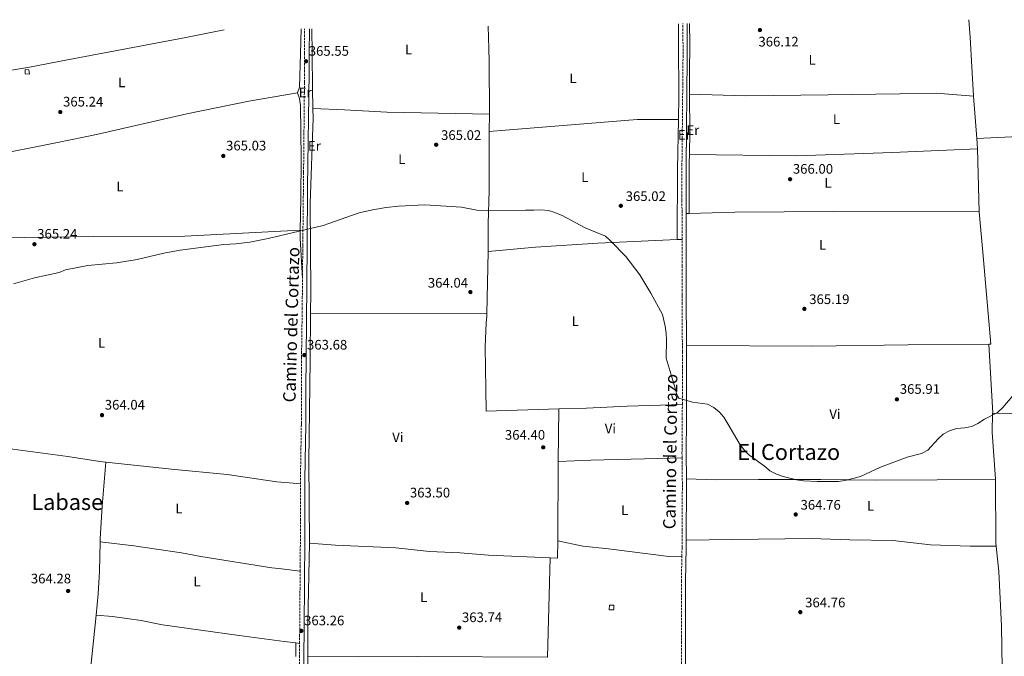
# Model space of a CAD drawing. Units: metres. Extents: x 593993 to 597442, y 4715189 to 4717548.
# Drawn here: x 595384 to 596098, y 4717069 to 4717531 of the extents above; entities that cross this region are included whole.
import ezdxf
from ezdxf.enums import TextEntityAlignment as Align

# ---------------------------------------------------------------- set-up
doc = ezdxf.new("R2010")
doc.units = ezdxf.units.M
doc.header["$MEASUREMENT"] = 0
doc.linetypes.add('DGN Style 3', pattern=[2.435890702152634, 1.739921930109024, -0.6959687720436097])
for name, color, linetype, lineweight in [('Camino', 7, 'DGN Style 3', 0), ('Caseta-cabaña', 1, 'Continuous', 0), ('Cota de punto acotado terreno', 7, 'Continuous', 0), ('Curva de nivel intermedia', 30, 'Continuous', 0), ('Etiqueta de uso rústico', 92, 'Continuous', 0), ('Línea de cambio de uso (parcela vista)', 92, 'Continuous', 0), ('Margen derecho', 7, 'Continuous', 0), ('Punto acotado terreno (símbolo)', 7, 'Continuous', 0), ('Texto de Área (paraje) menor', 7, 'Continuous', 0)]:
    doc.layers.add(name, color=color, linetype=linetype, lineweight=lineweight)
doc.styles.add('Style-Arial', font='arial.ttf')

# ---------------------------------------------------------------- blocks, each defined once
blk = doc.blocks.new('5PATER')
at = {"layer": 'Punto acotado terreno (símbolo)', "linetype": 'Continuous', "lineweight": 0}
h = blk.add_hatch(color=51, dxfattribs=at)
edge = h.paths.add_edge_path()
edge.add_ellipse((0, 0), major_axis=(-0.1095731443231308, -0.1110710700762829), ratio=0.9994222409660317, start_angle=0, end_angle=360)

msp = doc.modelspace()

# ---------------------------------------------------------------- linework, layer by layer
at = {"layer": 'Camino', "color": 7, "linetype": 'DGN Style 3', "lineweight": 0, "extrusion": (0.6370963230349366, -0.007370550106859496, 0.7707489540482595), "elevation": 344958.4611104337, "flags": 128}
msp.add_lwpolyline([(4723704.954028982, -416727.8274239487), (4723724.19447679, -416727.7332529686), (4723768.111537935, -416727.0740561077)], dxfattribs=at)
at = {"layer": 'Camino', "color": 7, "linetype": 'DGN Style 3', "lineweight": 0, "extrusion": (-2.470727273420758e-05, -0.003240358836087683, 0.9999947497182994), "elevation": -14937.07345907397, "flags": 128}
msp.add_lwpolyline([(595587.1787788462, 4717054.622947833), (595587.5787830442, 4717107.083223249)], dxfattribs=at)
at = {"layer": 'Camino', "color": 7, "linetype": 'DGN Style 3', "lineweight": 0}
for points in [[(595864.2899999978, 4717371.080000001, 364.979999999996), (595864.2699999999, 4717399.730000001, 365.2599999999949), (595864.2399999986, 4717424.930000001, 365.0099999999947), (595865.0199999987, 4717502.930000001, 365.2599999999949), (595864.9699999974, 4717527.66, 365.2599999999949)], [(595589.2699999989, 4717342.800000002, 364.229999999996), (595589.479999999, 4717366.840000001, 364.5800000000019), (595590.0699999991, 4717419.840000002, 364.9499999999972), (595590.6799999994, 4717485.000000001, 364.9600000000063), (595590.760000002, 4717505.9, 365.0200000000042), (595590.8200000002, 4717523.880000004, 365.0700000000071)], [(595864.519999998, 4717251.4, 364.9600000000063), (595864.5599999983, 4717289.74, 364.7700000000042), (595864.3099999981, 4717330.890000002, 365.0099999999947), (595864.3000000012, 4717351.689999999, 364.7700000000042), (595864.2899999978, 4717371.080000001, 364.979999999996)], [(595587.7199999976, 4717193.880000004, 363.3200000000071), (595588.4400000019, 4717237.080000003, 363.5599999999976), (595588.4400000019, 4717237.880000002, 363.5599999999976), (595588.5699999993, 4717285.880000004, 363.7400000000054), (595589.07, 4717320.880000001, 363.9100000000034), (595589.2699999989, 4717342.800000002, 364.229999999996)], [(595864.3099999981, 4717212.83, 364.7400000000054), (595864.2699999999, 4717216.050000001, 364.7700000000042), (595864.5000000001, 4717241.100000001, 365.0099999999947), (595864.519999998, 4717251.4, 364.9600000000063)], [(595864.1799999983, 4717141.15, 364.4700000000011), (595864.3099999981, 4717147.820000002, 364.5299999999989), (595864.5399999982, 4717193.980000001, 364.5299999999989), (595864.3099999981, 4717212.83, 364.7400000000054)], [(595863.260000002, 4716910.37, 363.4400000000024), (595863.5100000022, 4716963.12, 363.570000000007), (595863.739999998, 4716979.020000001, 363.8099999999978), (595863.4699999975, 4717022.040000002, 364.0500000000029), (595863.8999999989, 4717068.300000001, 364.0500000000029), (595863.8299999974, 4717123.119999999, 364.2899999999936), (595864.1799999983, 4717141.15, 364.4700000000011)], [(595357.3799999978, 4716693.340000001, 355.2500000000001), (595428.4699999979, 4716722.300000002, 356.3500000000059), (595456.2499999988, 4716733.609999999, 357.1499999999941), (595525.0599999989, 4716761.990000002, 360.3300000000019), (595566.8799999991, 4716778.490000002, 362.3399999999966), (595575.7899999986, 4716781.800000002, 362.5299999999989), (595579.6700000011, 4716785.160000003, 362.7200000000011), (595581.6600000004, 4716788.180000002, 362.7799999999989), (595582.0499999992, 4716790.41, 362.8099999999978), (595583.2299999994, 4716793, 362.8999999999943), (595584.3099999991, 4716797.960000004, 363.0200000000042), (595584.4699999979, 4716804.600000001, 363.0800000000018), (595585.25, 4716852.440000001, 363.0700000000069), (595585.469999999, 4716902.439999999, 362.8999999999943), (595585.9499999997, 4716932.17, 362.8600000000005), (595586.3099999973, 4716955.08, 362.8399999999965), (595586.3599999987, 4717002.400000001, 362.550000000003), (595587.0000000002, 4717055.720000002, 362.6000000000059), (595587.1700000024, 4717078.260000001, 362.6699999999984)]]:
    msp.add_polyline3d(points, dxfattribs=at)
at = {"layer": 'Caseta-cabaña', "color": 1, "linetype": 'Continuous', "lineweight": 0, "extrusion": (0.001715700717235085, 0.0716305049425196, 0.9974297605008228), "elevation": 339275.7803101612, "flags": 128}
msp.add_lwpolyline([(-482691.9455538064, -4717836.843315497), (-482691.9455538063, -4717833.493748362), (-482688.6045958598, -4717833.493748362), (-482688.6045958599, -4717836.843315498), (-482691.9455538064, -4717836.843315497)], close=True, dxfattribs=at)
msp.add_lwpolyline([(-482691.9455538063, -4717833.493748362), (-482688.6045958598, -4717833.493748362), (-482688.6045958599, -4717836.843315498), (-482691.9455538064, -4717836.843315497), (-482691.9455538063, -4717833.493748362)], dxfattribs=at)
at = {"layer": 'Caseta-cabaña', "color": 1, "linetype": 'Continuous', "lineweight": 0}
msp.add_polyline3d([(595391.0800000001, 4717494.039999999, 367), (595391.3600000005, 4717491.08, 366.9799999999959), (595388.2000000002, 4717491.16, 366.9400000000023), (595388.2800000003, 4717494.279999999, 367.1000000000058)], close=True, dxfattribs=at)
msp.add_polyline3d([(595391.3600000005, 4717491.08, 366.9799999999959), (595388.2000000002, 4717491.16, 366.9400000000023), (595388.2800000003, 4717494.279999999, 367.1000000000058), (595391.0800000001, 4717494.039999999, 367), (595391.3600000005, 4717491.08, 366.9799999999959)], dxfattribs=at)
at = {"layer": 'Curva de nivel intermedia', "color": 30, "linetype": 'Continuous', "lineweight": 0, "elevation": 365.0000000000001, "flags": 128}
for points in [[(596103.5500000005, 4717257.369999998), (596096.8099999992, 4717249.310000001), (596093.0000000005, 4717245.720000001), (596083.3800000002, 4717240.869999998), (596078.6900000009, 4717237.810000001), (596074.2300000016, 4717235.550000001), (596069.0199999993, 4717234.59), (596063.1699999997, 4717234.04), (596058.0199999999, 4717232.5), (596053.5700000019, 4717229.939999998), (596049.9400000019, 4717226.509999999), (596042.2999999998, 4717218.3), (596037.9200000011, 4717215.859999998), (596027.4699999995, 4717213.189999999), (596008.0400000013, 4717205.949999998), (595993.6500000012, 4717199.329999999), (595983.5300000003, 4717196.560000001), (595977.6200000005, 4717195.699999999), (595962.2400000001, 4717195.579999999), (595952.2500000012, 4717196.210000002), (595947.2900000013, 4717196.88), (595937.5200000014, 4717199.24), (595932.7300000013, 4717201.050000001), (595927.9800000016, 4717203.399999999), (595925.0300000011, 4717206.02), (595912.4800000006, 4717215.26), (595908.75, 4717219.06), (595905.6699999999, 4717223.369999999), (595897.5400000006, 4717237.459999999), (595894.4800000007, 4717242.210000002), (595891.2199999995, 4717246.140000001), (595887.4000000019, 4717249.359999999), (595882.7599999993, 4717251.65), (595871.8499999995, 4717253.13), (595862.0200000014, 4717256.119999999), (595860.4900000002, 4717258.439999999), (595859.3500000003, 4717263.289999999), (595852.8600000015, 4717285.029999998), (595852.9700000011, 4717298.34), (595852.7000000007, 4717303.34), (595851.9600000008, 4717308.279999999), (595850.1200000013, 4717316.759999999), (595841.640000001, 4717332.249999999), (595833.790000001, 4717345.52), (595823.4700000011, 4717358.689999999), (595812.5400000011, 4717370.23), (595808.8799999999, 4717373.640000001), (595794.2100000004, 4717379.609999998), (595777.4199999997, 4717388.42), (595772.2099999995, 4717390.699999999), (595767.4400000019, 4717392.199999999), (595762.0799999997, 4717392.680000001), (595756.9200000009, 4717392.359999999), (595750.9200000018, 4717392.519999999), (595723.4800000003, 4717391.859999999), (595715.6799999997, 4717392.489999999), (595704.4800000013, 4717394.680000001), (595677.8800000004, 4717396.31), (595658.9400000017, 4717395.42), (595649.9400000006, 4717394.420000001), (595640.0700000002, 4717392.749999999), (595630.3499999993, 4717390.359999999), (595625.5599999994, 4717388.84), (595608.3300000007, 4717382.730000001), (595604.2100000011, 4717381.269999999)], [(595604.2100000011, 4717381.269999999), (595564.4800000007, 4717371.880000001), (595551.1100000021, 4717369.21), (595541.0800000007, 4717368.039999999), (595532.320000001, 4717367.560000001), (595500.5600000012, 4717363.32), (595488.7200000016, 4717361.109999999), (595469.5599999994, 4717356.599999999), (595454.4100000014, 4717354.310000001), (595433.820000001, 4717352.249999999), (595417.6200000005, 4717349.06), (595412.9500000011, 4717347.24), (595394.9600000002, 4717343.279999999), (595379.8900000006, 4717339.050000001)]]:
    msp.add_lwpolyline(points, dxfattribs=at)
at = {"layer": 'Línea de cambio de uso (parcela vista)', "color": 92, "linetype": 'Continuous', "lineweight": 0, "extrusion": (-0.3114847594512247, -0.006233983925609932, 0.950230699395693), "elevation": -214620.5170439411, "flags": 128}
msp.add_lwpolyline([(-4704597.140586602, 655773.8129312), (-4704635.616083876, 655774.454888634), (-4704644.549498492, 655774.3683257394), (-4704660.906029755, 655774.1981056605)], dxfattribs=at)
at = {"layer": 'Línea de cambio de uso (parcela vista)', "color": 92, "linetype": 'Continuous', "lineweight": 0, "extrusion": (-0.3636873883216347, -0.02204166006808759, 0.9312602476199826), "elevation": -320424.9465445673, "flags": 128}
msp.add_lwpolyline([(-4672830.920387927, 819985.060703834), (-4672818.009834614, 819985.005812269), (-4672775.310908605, 819984.8411375739)], dxfattribs=at)
at = {"layer": 'Línea de cambio de uso (parcela vista)', "color": 92, "linetype": 'Continuous', "lineweight": 0, "extrusion": (0.02487786566934036, 0.001264356862701384, 0.9996896984572075), "elevation": 21146.16246934551, "flags": 128}
msp.add_lwpolyline([(4681212.792323344, -834000.1431572213), (4681194.818391256, -833998.778771135), (4681170.701027923, -833996.9315922315), (4681166.697346793, -833995.3258097362)], dxfattribs=at)
at = {"layer": 'Línea de cambio de uso (parcela vista)', "color": 92, "linetype": 'Continuous', "lineweight": 0, "extrusion": (-0.6652033813656933, -0.007228453869876166, 0.7466272235019957), "elevation": -430020.5049000882, "flags": 128}
msp.add_lwpolyline([(-4710715.991586016, 483177.1143313356), (-4710730.174008659, 483176.9189139204), (-4710755.855317758, 483176.9464430814), (-4710773.766216292, 483176.964010247)], dxfattribs=at)
at = {"layer": 'Línea de cambio de uso (parcela vista)', "color": 92, "linetype": 'Continuous', "lineweight": 0, "extrusion": (0.3449666064012549, -0.0004818389967026977, 0.9386148349025722), "elevation": 203624.9545725911, "flags": 128}
msp.add_lwpolyline([(4718260.430252127, -552980.8494370657), (4718277.250724589, -552981.1972964838), (4718304.220446861, -552980.965390205)], dxfattribs=at)
at = {"layer": 'Línea de cambio de uso (parcela vista)', "color": 92, "linetype": 'Continuous', "lineweight": 0, "extrusion": (-0.0002653919079264557, 0.003247335385388112, 0.9999946921759286), "elevation": 15527.34796514765, "flags": 128}
msp.add_lwpolyline([(596075.4762270061, 4717449.450752643), (596077.9762534574, 4717418.860591354)], dxfattribs=at)
at = {"layer": 'Línea de cambio de uso (parcela vista)', "color": 92, "linetype": 'Continuous', "lineweight": 0, "extrusion": (-0.01031305613289231, -0.210748483021314, 0.9774859169202464), "elevation": -999984.4730789404, "flags": 128}
msp.add_lwpolyline([(364309.9411246608, 4634277.96244091), (364332.738163545, 4634277.966598556), (364363.5451916707, 4634277.962440909), (364437.9344726041, 4634280.047742357)], dxfattribs=at)
at = {"layer": 'Línea de cambio de uso (parcela vista)', "color": 92, "linetype": 'Continuous', "lineweight": 0, "extrusion": (2.820611892346279e-05, 0.002374955222558765, 0.999997179392075), "elevation": 11586.0129728876, "flags": 128}
msp.add_lwpolyline([(595724.7894550684, 4717447.747931915), (595724.6394542229, 4717435.117896295)], dxfattribs=at)
at = {"layer": 'Línea de cambio de uso (parcela vista)', "color": 92, "linetype": 'Continuous', "lineweight": 0, "extrusion": (0.0230226675028296, -0.3284384496728252, 0.9442447466401734), "elevation": -1535331.470407972, "flags": 128}
msp.add_lwpolyline([(924137.7256677579, 4404309.583886291), (924149.5539369057, 4404309.726145744), (924245.1027329137, 4404310.859534508), (924274.9694456997, 4404308.642336415)], dxfattribs=at)
at = {"layer": 'Línea de cambio de uso (parcela vista)', "color": 92, "linetype": 'Continuous', "lineweight": 0, "extrusion": (-0.1430252114521127, 0.002990074106387854, 0.9897145287131622), "elevation": -70756.27100887308, "flags": 128}
msp.add_lwpolyline([(-4728881.793301875, 492069.2002043487), (-4728846.029827172, 492069.409911756), (-4728794.835995857, 492070.2487413856)], dxfattribs=at)
at = {"layer": 'Línea de cambio de uso (parcela vista)', "color": 92, "linetype": 'Continuous', "lineweight": 0, "extrusion": (0.007329538111979487, 0.000346136069953066, 0.999973078668064), "elevation": 6368.263489543711, "flags": 128}
msp.add_lwpolyline([(596144.9651205937, 4717446.538313368), (596059.2028066206, 4717442.488313125)], dxfattribs=at)
at = {"layer": 'Línea de cambio de uso (parcela vista)', "color": 92, "linetype": 'Continuous', "lineweight": 0, "extrusion": (-0.0002149437936830407, 0.002624394387795409, 0.999996533170622), "elevation": 12618.73011886858, "flags": 128}
msp.add_lwpolyline([(596077.9649902334, 4717427.539016956), (596078.584994517, 4717419.968990888)], dxfattribs=at)
at = {"layer": 'Línea de cambio de uso (parcela vista)', "color": 92, "linetype": 'Continuous', "lineweight": 0, "extrusion": (0.6491069491270112, -0.009023103378357412, 0.760643643370828), "elevation": 344495.1028118993, "flags": 128}
msp.add_lwpolyline([(4725216.508722736, -403088.7395788548), (4725253.307391691, -403088.2774500487), (4725259.288620939, -403088.3390672228)], dxfattribs=at)
at = {"layer": 'Línea de cambio de uso (parcela vista)', "color": 92, "linetype": 'Continuous', "lineweight": 0, "extrusion": (0.0001436689649061558, -0.00546899859655839, 0.9999850345948081), "elevation": -25347.58295726473, "flags": 128}
msp.add_lwpolyline([(596078.4612012125, 4717368.762753562), (596079.661237118, 4717323.082070405)], dxfattribs=at)
at = {"layer": 'Línea de cambio de uso (parcela vista)', "color": 92, "linetype": 'Continuous', "lineweight": 0, "extrusion": (-0.01380919558658543, -0.0004454579221479172, 0.9999045492868263), "elevation": -9964.850111073893, "flags": 128}
msp.add_lwpolyline([(595817.5841444378, 4717385.989120563), (595815.4139370747, 4717385.919120557)], dxfattribs=at)
at = {"layer": 'Línea de cambio de uso (parcela vista)', "color": 92, "linetype": 'Continuous', "lineweight": 0, "extrusion": (-0.2114955941727932, -0.00226329737491878, 0.9773763303510526), "elevation": -136284.806969743, "flags": 128}
msp.add_lwpolyline([(-4710734.594821651, 631494.5600826965), (-4710728.536452712, 631494.3709642898), (-4710699.438963291, 631495.8839115436)], dxfattribs=at)
at = {"layer": 'Línea de cambio de uso (parcela vista)', "color": 92, "linetype": 'Continuous', "lineweight": 0, "extrusion": (0.01159342370033114, 0, 0.9999327940051296), "elevation": 7273.362632861181, "flags": 128}
msp.add_lwpolyline([(595816.5592698969, 4717371.08), (595820.0095017734, 4717371.08)], dxfattribs=at)
at = {"layer": 'Línea de cambio de uso (parcela vista)', "color": 92, "linetype": 'Continuous', "lineweight": 0, "extrusion": (-5.722989772925134e-05, -0.002646590781902385, 0.9999964961348475), "elevation": -12154.51246726672, "flags": 128}
msp.add_lwpolyline([(595723.8698853605, 4717346.803201123), (595722.8898784949, 4717301.483042403)], dxfattribs=at)
at = {"layer": 'Línea de cambio de uso (parcela vista)', "color": 92, "linetype": 'Continuous', "lineweight": 0, "extrusion": (-0.2522062929602016, -0.002334560133416463, 0.9676706751887526), "elevation": -160873.503056478, "flags": 128}
msp.add_lwpolyline([(-4711435.849861313, 618657.1153970204), (-4711495.290276924, 618657.3532873162), (-4711568.909347513, 618658.9264798486), (-4711602.804285369, 618659.6528935096)], dxfattribs=at)
at = {"layer": 'Línea de cambio de uso (parcela vista)', "color": 92, "linetype": 'Continuous', "lineweight": 0, "extrusion": (-0.003288332477511219, 1.750756408324959e-05, 0.9999945932668849), "elevation": -1511.958099222189, "flags": 128}
msp.add_lwpolyline([(595593.1267216306, 4717317.837193668), (595720.8474122015, 4717317.157193668)], dxfattribs=at)
at = {"layer": 'Línea de cambio de uso (parcela vista)', "color": 92, "linetype": 'Continuous', "lineweight": 0, "extrusion": (0.0007822002202198785, -0.01297256976606334, 0.999915546732063), "elevation": -60363.52330004027, "flags": 128}
msp.add_lwpolyline([(596086.1215484381, 4716909.075256795), (596089.1320559898, 4716859.151055807)], dxfattribs=at)
at = {"layer": 'Línea de cambio de uso (parcela vista)', "color": 92, "linetype": 'Continuous', "lineweight": 0, "extrusion": (2.133231520148176e-05, 0.001568745642409036, 0.9999987692902635), "elevation": 7777.381620394321, "flags": 128}
msp.add_lwpolyline([(595774.9920885889, 4717241.963748754), (595774.4720873096, 4717203.7237017)], dxfattribs=at)
at = {"layer": 'Línea de cambio de uso (parcela vista)', "color": 92, "linetype": 'Continuous', "lineweight": 0, "extrusion": (0.01491233768979549, 0.685350857389517, 0.7280603164986261), "elevation": 3242122.978271688, "flags": 128}
msp.add_lwpolyline([(-493411.7047559015, -3442818.363213735), (-493367.3150450184, -3442817.050328492), (-493331.7480147895, -3442816.962802809)], dxfattribs=at)
at = {"layer": 'Línea de cambio de uso (parcela vista)', "color": 92, "linetype": 'Continuous', "lineweight": 0, "extrusion": (-0.05382062351242652, 0.0005542042637357429, 0.9985504660969159), "elevation": -29069.65718645537, "flags": 128}
msp.add_lwpolyline([(-4723032.997503175, 546066.9018139401), (-4723035.228002758, 546066.9387954313), (-4723058.920339071, 546068.0165691274), (-4723090.806863056, 546070.4318720339)], dxfattribs=at)
at = {"layer": 'Línea de cambio de uso (parcela vista)', "color": 92, "linetype": 'Continuous', "lineweight": 0, "extrusion": (-5.819259623038914e-06, -0.004178228404305607, 0.9999912711486724), "elevation": -19348.48146111509, "flags": 128}
msp.add_lwpolyline([(595774.4821114587, 4717170.453024878), (595774.402110062, 4717113.01252349)], dxfattribs=at)
at = {"layer": 'Línea de cambio de uso (parcela vista)', "color": 92, "linetype": 'Continuous', "lineweight": 0, "extrusion": (-0.2588811128693287, -0.002836346850861211, 0.9659050287352684), "elevation": -167343.829377772, "flags": 128}
msp.add_lwpolyline([(-4710335.190852838, 625745.0462331878), (-4710337.333025068, 625744.8531059301), (-4710383.814179628, 625745.0076077362)], dxfattribs=at)
at = {"layer": 'Línea de cambio de uso (parcela vista)', "color": 92, "linetype": 'Continuous', "lineweight": 0, "extrusion": (0.02162763331658603, 0.002252069535379144, 0.9997635588777634), "elevation": 23864.98464198258, "flags": 128}
msp.add_lwpolyline([(4630062.062683199, -1080520.824856414), (4630077.36250894, -1080523.745767223), (4630093.419890407, -1080526.343475455), (4630114.698610082, -1080529.102784975)], dxfattribs=at)
at = {"layer": 'Línea de cambio de uso (parcela vista)', "color": 92, "linetype": 'Continuous', "lineweight": 0, "extrusion": (-0.4544094197343068, 0.001086345863371318, 0.890792287297884), "elevation": -265195.5241318191, "flags": 128}
msp.add_lwpolyline([(-4718479.296912349, 520667.8628014216), (-4718503.066605355, 520667.6867492362), (-4718561.229021077, 520668.7430623483)], dxfattribs=at)
at = {"layer": 'Línea de cambio de uso (parcela vista)', "color": 92, "linetype": 'Continuous', "lineweight": 0, "extrusion": (-0.007028743782586823, 0.004911201653528433, 0.9999632377538473), "elevation": 19343.65903854854, "flags": 128}
msp.add_lwpolyline([(595762.2436837752, 4717114.567902583), (595762.0041114333, 4717102.007751107), (595756.4739668849, 4717102.237753881)], dxfattribs=at)
at = {"layer": 'Línea de cambio de uso (parcela vista)', "color": 92, "linetype": 'Continuous', "lineweight": 0, "extrusion": (0, -0.002218519221554321, 0.9999975390832038), "elevation": -10100.71743387951, "flags": 128}
msp.add_lwpolyline([(595766.6699999999, 4717057.42965008), (595766.8200000003, 4717057.42965008), (595768.6299999999, 4717129.549827562)], dxfattribs=at)
at = {"layer": 'Línea de cambio de uso (parcela vista)', "color": 92, "linetype": 'Continuous', "lineweight": 0, "extrusion": (-0.01437201413483468, 0.002000500140350207, 0.9998947160620945), "elevation": 1239.830262597518, "flags": 128}
msp.add_lwpolyline([(595530.8749493042, 4717085.218618267), (595528.144656386, 4717085.598619028)], dxfattribs=at)
at = {"layer": 'Línea de cambio de uso (parcela vista)', "color": 92, "linetype": 'Continuous', "lineweight": 0, "extrusion": (0.02542790632126045, 0.003336352433627602, 0.9996710910757378), "elevation": 31245.30458740582, "flags": 128}
msp.add_lwpolyline([(4599452.927874983, -1203779.038969889), (4599468.677457843, -1203781.37852962), (4599499.461970556, -1203785.277795839)], dxfattribs=at)
at = {"layer": 'Línea de cambio de uso (parcela vista)', "color": 92, "linetype": 'Continuous', "lineweight": 0}
for points in [[(595861.8300000001, 4717527.619999999, 365.7200000000012), (595861.7999999998, 4717513.289999999, 365.6499999999942), (595861.8799999999, 4717475.16, 365.1600000000035), (595861.6200000001, 4717458.039999999, 365.1699999999983)], [(595869.8200000003, 4717476.529999999, 365.25), (595869.7199999997, 4717491.480000001, 365.2899999999936), (595869.8300000001, 4717513.460000001, 365.4900000000052), (595869.7999999998, 4717527.730000001, 365.6000000000058)], [(595532.4199999999, 4717523.07, 365.1499999999942), (595504.7999999998, 4717517.560000001, 365.3000000000029), (595419, 4717501.430000001, 365.429999999993), (595391.5199999996, 4717496.199999999, 365.6199999999953), (595337.2000000002, 4717487.08, 365.6600000000035), (595319.2400000002, 4717483.350000001, 365.8699999999953)], [(595330.9199999999, 4717423.960000001, 365.5200000000041), (595360.5199999996, 4717431.4, 365.5200000000041), (595411.7599999999, 4717441.4, 365.5399999999936), (595440.1200000001, 4717447.32, 365.3800000000047), (595505.4800000006, 4717462.359999999, 365.1199999999953), (595550.3600000005, 4717471.32, 364.7599999999948), (595585.7199999997, 4717477.560000001, 364.8000000000029)], [(595585.7199999997, 4717477.560000001, 364.8000000000029), (595587.04, 4717473.32, 364.820000000007), (595587.7599999999, 4717468.279999999, 364.8000000000029), (595588.2000000002, 4717430.039999999, 364.7599999999948), (595588.04, 4717400.76, 364.5599999999977), (595587.5999999996, 4717377.939999999, 364.4199999999983)], [(595869.8200000003, 4717476.529999999, 365.25), (595910.4800000006, 4717475.32, 365.3500000000058), (595970.2000000002, 4717476.039999999, 365.4900000000052), (596022.2400000002, 4717476.680000001, 366.0099999999948), (596048.5599999996, 4717477.32, 366.2100000000065), (596075.4000000004, 4717475, 366.320000000007)], [(595595.1500000004, 4717317.810000001, 363.9700000000012), (595595.3200000003, 4717332.84, 364.0500000000029), (595594.8399999999, 4717397.16, 364.820000000007), (595597, 4717459.08, 365.0800000000018), (595596.8600000005, 4717466.180000001, 365.0099999999948)], [(595724.6500000004, 4717449.33, 365.4799999999959), (595724.5199999996, 4717438.76, 365.5099999999948), (595724.6399999997, 4717406.600000001, 365.1499999999942), (595723.9199999999, 4717382.600000001, 365.1100000000006), (595723.8799999999, 4717364.039999999, 364.5099999999948), (595723.8499999996, 4717362.449999999, 364.5099999999948)], [(596078.5199999996, 4717436.84, 366.4400000000023), (596016.7599999999, 4717434.199999999, 366.5), (595947.2800000003, 4717431.880000001, 366.3000000000029), (595869.6500000004, 4717432.74, 365.2899999999936)], [(596079.7199999997, 4717391.16, 366.1900000000023), (595973.8399999999, 4717391.4, 366.3699999999953), (595902.6799999997, 4717391, 365.4900000000052), (595869.3600000005, 4717389.960000001, 365.0599999999977)], [(596086.5899999999, 4717295.230000001, 365.6900000000023), (596088.04, 4717295.24, 365.6900000000023), (596082.1600000003, 4717362.039999999, 365.8099999999977), (596079.7199999997, 4717391.16, 366.1900000000023)], [(595587.5999999996, 4717377.939999999, 364.4199999999983), (595504.0800000001, 4717373.560000001, 364.7400000000052), (595437.7999999998, 4717373.24, 365), (595370.9199999999, 4717372.439999999, 365), (595348.3600000005, 4717373.4, 365.0200000000041), (595339.3600000005, 4717374.680000001, 365.2400000000052)], [(595860.8399999999, 4717371.08, 365.320000000007), (595803.3600000005, 4717368.359999999, 364.7799999999988), (595758.1600000003, 4717365.560000001, 364.5800000000018), (595723.8499999996, 4717362.449999999, 364.5599999999977)], [(595722.8700000001, 4717317.130000001, 364.3899999999995), (595722.8399999999, 4717315.560000001, 364.3899999999995), (595722.2800000003, 4717310.52, 364.3899999999995), (595721.7199999997, 4717293.24, 364.3300000000018), (595722.0800000001, 4717262.279999999, 364.3300000000018), (595722.3600000005, 4717246.600000001, 363.9700000000012), (595775, 4717248.359999999, 364.5099999999948)], [(595867.54, 4717294.199999999, 365.5), (595959.04, 4717293.880000001, 365.6300000000047), (596027.9600000001, 4717294.84, 365.570000000007), (596086.5899999999, 4717295.230000001, 365.6900000000023)], [(595864.5199999996, 4717251.4, 365.5099999999948), (595824.5599999996, 4717250.279999999, 365.3300000000018), (595795, 4717248.84, 365.0899999999965), (595775, 4717248.359999999, 364.5099999999948)], [(596089.5999999996, 4717245.310000001, 365.0399999999936), (596089.2400000002, 4717245.32, 365.0399999999936), (596088.9600000001, 4717231.4, 365.1600000000035), (596091.4400000004, 4717197.4, 365.0399999999936)], [(595301.8200000003, 4717226.890000001, 364.2599999999948), (595329.9199999999, 4717223.4, 363.6600000000035), (595356.2800000003, 4717221.08, 363.7200000000012), (595368.2800000003, 4717220.52, 363.7200000000012), (595419.2800000003, 4717213.800000001, 363.7799999999988), (595442.4800000006, 4717210.199999999, 363.8999999999942), (595446.7800000003, 4717209.74, 363.8899999999995)], [(595774.4800000006, 4717210.119999999, 364.570000000007), (595798.2400000002, 4717211.24, 364.6900000000023), (595846.8399999999, 4717212.439999999, 364.8099999999977), (595864.3099999996, 4717212.83, 365.4400000000023)], [(595446.7800000003, 4717209.74, 363.8899999999995), (595494.2400000002, 4717204.600000001, 363.8399999999965), (595534.7199999997, 4717200.680000001, 363.3000000000029), (595570.6399999997, 4717195.480000001, 363.0599999999977), (595582.4699999997, 4717194.369999999, 363.5599999999977), (595587.7199999997, 4717193.880000001, 363.7899999999936)], [(596091.4400000004, 4717197.4, 365.0399999999936), (596049.0800000001, 4717196.76, 364.9199999999983), (596004.5599999996, 4717196.600000001, 364.9199999999983), (595964.8799999999, 4717197.08, 364.9199999999983), (595919.5999999996, 4717197.16, 365.0399999999936), (595888.7599999999, 4717196.76, 365.0399999999936), (595867.4900000002, 4717197.57, 365.3999999999942)], [(595867.3399999999, 4717153.16, 365.2599999999948), (595900.5199999996, 4717153.720000001, 364.6600000000035), (595957.8399999999, 4717154.279999999, 364.8999999999942), (595985.8799999999, 4717153.4, 365.0800000000018), (596017.0800000001, 4717152.84, 365.0800000000018), (596044.4400000004, 4717149.640000001, 365.0800000000018), (596073.1600000003, 4717148.680000001, 364.7799999999988), (596092.0099999999, 4717148.779999999, 365.0500000000029)], [(595442.6600000003, 4717151.970000001, 363.6999999999971), (595467, 4717148.92, 363.5200000000041), (595501.6399999997, 4717143.880000001, 363.2799999999988), (595515.6799999997, 4717141.32, 362.9799999999959), (595567.1600000003, 4717133.08, 362.5599999999977), (595573.9400000004, 4717132.310000001, 362.8099999999977), (595587.5700000003, 4717130.720000001, 363.3099999999977)], [(595768.6299999999, 4717140.350000001, 364.3500000000058), (595724, 4717142.199999999, 364.0299999999988), (595703.5599999996, 4717144.039999999, 364.0299999999988), (595681.2800000003, 4717145, 363.9700000000012), (595656.8799999999, 4717147.640000001, 363.7899999999936), (595613.2400000002, 4717149.480000001, 363.4900000000052), (595594.2400000002, 4717150.84, 363.3300000000018)], [(595774.4000000004, 4717152.680000001, 364.3300000000018), (595792.4400000004, 4717148.76, 364.2700000000041), (595811, 4717146.84, 364.2700000000041), (595854.7599999999, 4717141.32, 364.2700000000041), (595864.1799999997, 4717141.15, 365.2299999999959)], [(596096.3099999996, 4717060.430000001, 365.2899999999936), (596095.6799999997, 4717090.680000001, 365.4799999999959), (596093.8799999999, 4717130.439999999, 365.4799999999959), (596092.0099999999, 4717148.779999999, 365.0500000000029)], [(595408.7100000001, 4716884.09, 362.2799999999988), (595410.2300000006, 4716885.4, 362.1399999999995), (595415.79, 4716897.640000001, 361.6600000000035), (595419.6699999999, 4716907.4, 361.6600000000035), (595421.0700000003, 4716912.439999999, 361.6600000000035), (595421.79, 4716916.439999999, 361.6000000000058), (595424.8700000001, 4716936.439999999, 361.3600000000006), (595427.79, 4716966.84, 361.4199999999983), (595428.7100000001, 4716980.52, 361.4199999999983), (595431.4800000006, 4717006.439999999, 361.7200000000012), (595431.2400000002, 4717012.039999999, 361.7200000000012), (595435.4000000004, 4717056.84, 363.7599999999948), (595439.8799999999, 4717098.76, 363.8800000000047)], [(595584.4400000004, 4717078.640000001, 363.1000000000058), (595576.0700000003, 4717079.76, 362.9600000000065), (595543.3600000005, 4717084.119999999, 362.4199999999983), (595487.8799999999, 4717091.800000001, 363.4400000000023), (595472.3200000003, 4717094.84, 363.6199999999953), (595451.5599999996, 4717097.880000001, 363.8600000000006), (595439.8799999999, 4717098.76, 363.8800000000047)], [(595584.4400000004, 4717078.640000001, 363.1000000000058), (595584.4800000006, 4717068.84, 362.3800000000047)], [(595593.2599999999, 4717068.91, 362.929999999993), (595630.1600000003, 4717068.600000001, 363.7100000000065), (595672.6799999997, 4717068.84, 364.1900000000023), (595766.6699999999, 4717068.230000001, 364.1900000000023)]]:
    msp.add_polyline3d(points, dxfattribs=at)
at = {"layer": 'Margen derecho', "color": 7, "linetype": 'Continuous', "lineweight": 0, "extrusion": (0.5095989428777953, -0.002496198581669547, 0.8604084416197196), "elevation": 292192.0602211168, "flags": 128}
msp.add_lwpolyline([(4720015.306665521, -492616.7470211912), (4720056.137155354, -492616.7470211911), (4720059.716867488, -492616.6685290344)], dxfattribs=at)
at = {"layer": 'Margen derecho', "color": 7, "linetype": 'Continuous', "lineweight": 0}
for points in [[(595867.1900000013, 4717389.890000002, 365.1600000000035), (595867.2699999996, 4717399.730000001, 365.2599999999949), (595867.2399999984, 4717424.92, 365.0099999999947), (595868.0199999984, 4717502.920000001, 365.2599999999949), (595867.9699999992, 4717527.7, 365.2599999999949)], [(595594.26, 4717523.930000002, 364.9100000000036), (595594.1599999995, 4717505.980000001, 364.8699999999953), (595594.0900000002, 4717492.279999999, 364.8500000000058), (595592.8000000005, 4717409.000000001, 364.6199999999954), (595592.7199999979, 4717366.810000001, 365.050000000003), (595592.1900000003, 4717310.840000001, 364.2899999999936), (595591.7199999987, 4717261.810000001, 364.1199999999953), (595591.6799999984, 4717237.050000001, 364.0299999999988), (595590.980000001, 4717197.050000002, 363.8099999999978), (595590.9699999976, 4717153.850000001, 363.3899999999995), (595590.5399999986, 4717089.950000001, 363.1499999999942), (595589.6000000021, 4717002.380000001, 363.0200000000042), (595589.5500000005, 4716955.050000001, 363.3099999999977), (595588.739999997, 4716905.060000001, 363.3600000000006), (595588.69, 4716891.230000002, 363.4100000000035), (595588.5599999982, 4716857.410000003, 363.5399999999935), (595587.7100000011, 4716804.550000002, 363.550000000003), (595587.749999999, 4716798.28, 363.4900000000052), (595588.3900000005, 4716795.400000001, 363.4900000000052), (595590.23, 4716792.12, 363.429999999993), (595592.7899999993, 4716789.000000002, 363.429999999993)], [(595867.5399999978, 4717294.199999999, 364.8000000000029), (595867.3099999975, 4717330.900000001, 365.0099999999947), (595867.3000000009, 4717351.689999999, 364.7700000000042), (595867.1900000013, 4717389.890000002, 365.1600000000035)], [(595867.4899999986, 4717197.57, 364.570000000007), (595867.2699999996, 4717216.050000001, 364.7700000000042), (595867.4999999999, 4717241.090000002, 365.0099999999947), (595867.5599999981, 4717289.750000002, 364.7700000000042), (595867.5399999978, 4717294.199999999, 364.8000000000029)], [(595864.48, 4716766.990000002, 362.8399999999965), (595865.0799999969, 4716772.840000002, 362.8399999999965), (595865.839999999, 4716802.820000002, 362.8399999999965), (595866.1299999973, 4716827.310000001, 363.0800000000018), (595866.0100000012, 4716860.020000001, 363.3200000000071), (595866.5100000018, 4716963.090000001, 363.570000000007), (595866.7399999975, 4716979.000000001, 363.8099999999978), (595866.4699999995, 4717022.03, 364.0500000000029), (595866.8999999985, 4717068.290000002, 364.0500000000029), (595866.829999997, 4717123.09, 364.2899999999936), (595867.3099999975, 4717147.779999999, 364.5299999999989), (595867.3399999988, 4717153.160000003, 364.5299999999989)]]:
    msp.add_polyline3d(points, dxfattribs=at)

# ---------------------------------------------------------------- block references
at = {"layer": 'Punto acotado terreno (símbolo)', "color": 7, "linetype": 'Continuous', "lineweight": 0, "xscale": 10, "yscale": 10, "zscale": 10}
for p in [(595920.760000002, 4717523.000000002, 366.1199999999953), (595591.8000000013, 4717500.359999999, 365.5500000000034), (595413.7600000004, 4717463.560000001, 365.2400000000057), (595686.1599999996, 4717439.84, 365.0200000000041), (595531.8799999984, 4717431.720000002, 365.0299999999993), (595942.6000000018, 4717414.840000001, 366.0000000000005), (595819.9499999986, 4717395.560000001, 365.0200000000041), (595395.0399999984, 4717367.720000002, 365.2400000000057), (595710.9200000009, 4717333, 364.0399999999941), (595952.9599999997, 4717320.840000001, 365.1900000000019), (595590.5599999987, 4717287.320000002, 363.679999999993), (596019.9999999994, 4717255.24, 365.9100000000035), (595444, 4717243.800000001, 364.0399999999941), (595763.7199999981, 4717220.440000001, 364.3999999999942), (595665.1199999999, 4717180.12, 363.5000000000005), (595946.6799999988, 4717171.77, 364.7599999999952), (595419.4399999998, 4717116.279999999, 364.2799999999984), (595950.0100000014, 4717100.939999999, 364.7599999999952), (595588.4400000019, 4717087.4, 363.2599999999948), (595702.8399999985, 4717089.720000001, 363.7400000000057)]:
    msp.add_blockref('5PATER', p, dxfattribs=at)

# ---------------------------------------------------------------- texts
at = {"color": 7, "linetype": 'Continuous', "lineweight": 0, "style": 'Style-Arial'}
for rotation, p in [(88.51287000000002, (595585.6525216859, 4717309.286686287, 363.7200000000012)), (89.28419, (595860.2524756795, 4717217.327451969, 364.5299999999988))]:
    msp.add_text('Camino del Cortazo', height=9, rotation=rotation, dxfattribs=at).set_placement(p, align=Align.CENTER)
at = {"layer": 'Cota de punto acotado terreno', "color": 7, "linetype": 'Continuous', "lineweight": 0, "style": 'Style-Arial'}
for s, p in [('366.12', (595919.6400000001, 4717511.080000001, 366.1199999999953)), ('365.55', (595593.7899999989, 4717504.359999999, 365.5500000000029)), ('365.24', (595415.7499999997, 4717467.56, 365.2400000000052)), ('365.02', (595689.6599999999, 4717443.34, 365.0200000000041)), ('365.03', (595533.8700000001, 4717435.720000002, 365.0299999999988)), ('366.00', (595944.589999999, 4717418.84, 366)), ('365.02', (595823.4499999993, 4717399.060000001, 365.0200000000041)), ('365.24', (595397.03, 4717371.720000002, 365.2400000000052)), ('364.04', (595680.1000000001, 4717336.24, 364.0399999999936)), ('365.19', (595956.4600000002, 4717324.34, 365.1900000000023)), ('363.68', (595592.5399999995, 4717291.32, 363.679999999993)), ('365.91', (596022.0799999983, 4717259.24, 365.9100000000035)), ('364.04', (595445.980000001, 4717247.8, 364.0399999999936)), ('364.40', (595735.9499999987, 4717225.970000001, 364.3999999999942)), ('363.50', (595667.1000000006, 4717184.119999998, 363.5)), ('364.76', (595950.1799999992, 4717175.27, 364.7599999999948)), ('364.28', (595392.4300000004, 4717121.810000001, 364.2799999999988)), ('364.76', (595953.510000002, 4717104.439999999, 364.7599999999948)), ('363.26', (595590.4200000024, 4717091.400000001, 363.2599999999948)), ('363.74', (595704.819999999, 4717093.720000001, 363.7400000000052))]:
    msp.add_text(s, height=7.000000000000002, dxfattribs=at).set_placement(p)
at = {"layer": 'Etiqueta de uso rústico', "color": 92, "linetype": 'Continuous', "lineweight": 0, "style": 'Style-Arial'}
for s, p in [('L', (595666.1614203785, 4717508.910010002, 365)), ('L', (595958.5514203791, 4717501.400010001, 365.8099999999977)), ('L', (595458.2814203799, 4717485.070010001, 365.0200000000041)), ('L', (595785.3414203782, 4717487.99001, 365.2100000000065)), ('Er', (595591.2754566099, 4717477.760010001, 364.8800000000047)), ('L', (595976.2314203794, 4717458.34001, 365.6100000000006)), ('Er', (595872.1154566113, 4717450.430010001, 365.1399999999995)), ('Er', (595865.9254566099, 4717447.10001, 365.1399999999995)), ('Er', (595597.875456608, 4717438.970010001, 364.8500000000058)), ('L', (595661.2414203809, 4717429.31001, 364.6499999999942)), ('L', (595793.8114203819, 4717416.360009999, 365.0899999999965)), ('L', (595456.9614203788, 4717409.630010001, 365.0200000000041)), ('L', (595970.1214203807, 4717412.300010001, 366.3600000000006)), ('L', (595966.151420381, 4717367.310010002, 365.6499999999942)), ('L', (595786.9114203795, 4717311.95001, 364.2899999999936)), ('L', (595443.7114203788, 4717296.190009999, 364.2200000000012)), ('Vi', (595975.0889322172, 4717244.53001, 365)), ('Vi', (595658.3589322176, 4717227.69001, 364.2799999999988)), ('Vi', (595812.3489322182, 4717234.080010001, 364.3899999999995)), ('L', (595499.7114203789, 4717176.110010001, 363.070000000007)), ('L', (595822.7514203786, 4717174.830010001, 364.5099999999948)), ('L', (596000.9514203783, 4717178.030009999, 364.9900000000052)), ('L', (595512.8714203796, 4717123.230010001, 363.1199999999953)), ('L', (595677.1114203787, 4717111.87001, 363.7599999999948))]:
    msp.add_text(s, height=7.000000000000002, dxfattribs=at).set_placement(p, align=Align.MIDDLE_CENTER)
at = {"layer": 'Texto de Área (paraje) menor', "color": 7, "linetype": 'Continuous', "lineweight": 0, "style": 'Style-Arial'}
for s, p in [('El Cortazo', (595941.595314098, 4717217.050010001, 366.0899999999965)), ('Labase', (595418.8001498869, 4717180.770009999, 363.8699999999953))]:
    msp.add_text(s, height=11.5, dxfattribs=at).set_placement(p, align=Align.MIDDLE_CENTER)

doc.saveas('drawing.dxf')
